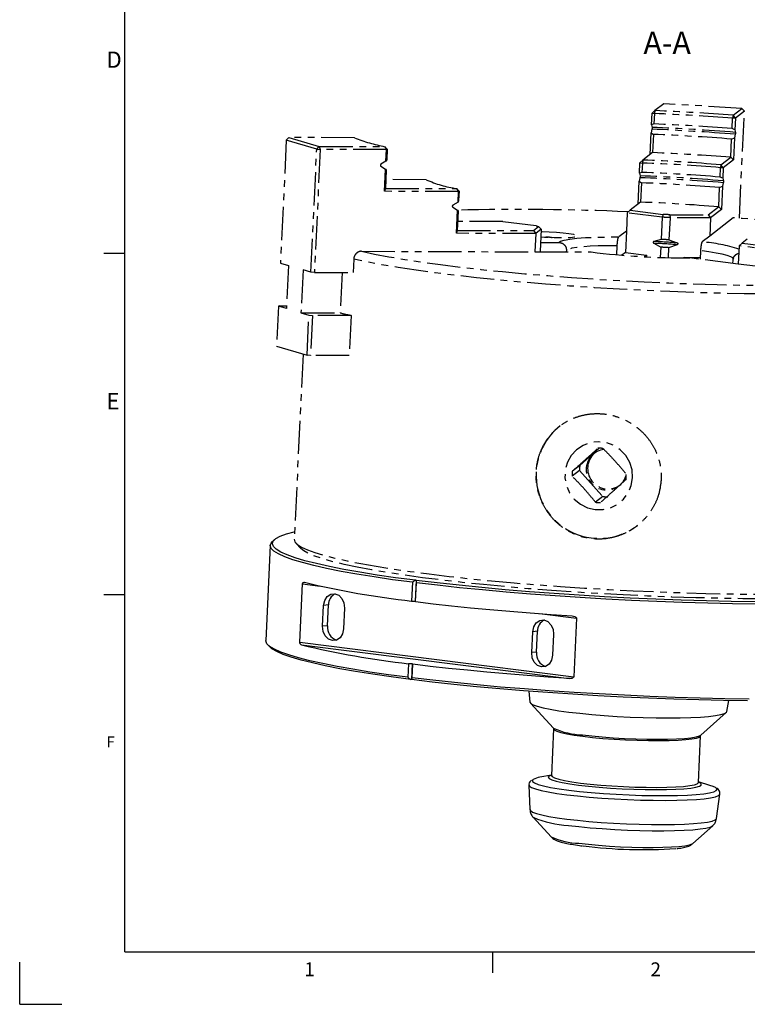
# Model space of a CAD drawing. Extents: x 2 to 594, y 2 to 418.
# Drawn here: x 2 to 140, y 2 to 189 of the extents above; entities that cross this region are included whole.
import ezdxf

# ---------------------------------------------------------------- set-up
doc = ezdxf.new("R2010")
doc.units = 0
doc.linetypes.add('PHANTOM', pattern=[12.7, 6.35, -1.27, 1.27, -1.27, 1.27, -1.27])
doc.layers.get('0').update_dxf_attribs({"linetype": 'CONTINUOUS'})
doc.layers.add('ﾚｲﾔｰ1', color=7, linetype='CONTINUOUS')
doc.styles.add('SLDTEXTSTYLE0', font='TXT', dxfattribs={"width": 0.7, "bigfont": 'bigfont'})

msp = doc.modelspace()

# ---------------------------------------------------------------- linework, layer by layer
at = {"color": 7, "linetype": 'PHANTOM'}
for p, q in [((124.5417129, 173.4458995), (122.8408797, 172.1282895)), ((139.4063498, 172.5543658), (124.5417129, 173.4458995)), ((137.7055166, 171.2367557), (139.4063498, 172.5543658)), ((139.8783388, 172.027906), (139.4063498, 172.5543658)), ((122.1979314, 169.4126417), (122.3036359, 171.6471219)), ((122.8408797, 172.1282895), (122.3036359, 171.6471219)), ((122.3036359, 171.6471219), (122.7505427, 171.5825455)), ((122.7505427, 171.5825455), (122.6565471, 169.5955777)), ((122.8408797, 172.1282895), (122.7505427, 171.5825455)), ((137.5278369, 168.7036449), (137.6218326, 170.6906128)), ((137.7055166, 171.2367557), (137.6218326, 170.6906128)), ((138.1592485, 170.6961526), (137.6218326, 170.6906128)), ((138.1592485, 170.6961526), (137.7055166, 171.2367557)), ((138.1592485, 170.6961526), (138.053544, 168.4616724)), ((139.8783388, 172.027906), (138.1592485, 170.6961526)), ((138.9141039, 151.6450106), (139.8783388, 172.027906)), ((122.6565471, 169.5955777), (122.1979314, 169.4126417)), ((122.1979314, 169.4126417), (122.2978989, 168.9372216)), ((138.053544, 168.4616724), (137.5278369, 168.7036449)), ((52.7174339, 166.5154506), (53.2014208, 167.0107681)), ((53.2014208, 167.0107681), (59.0030357, 165.3017197)), ((65.6797646, 166.9721669), (53.2014208, 167.0107681)), ((121.9308438, 163.7666949), (122.1273534, 167.9206984)), ((122.2816184, 168.5930687), (122.1273534, 167.9206984)), ((122.1273534, 167.9206984), (122.5625514, 167.6086098)), ((122.5625514, 167.6086098), (122.3979226, 164.1285339)), ((137.4338412, 166.716677), (137.9829661, 166.9697291)), ((137.9829661, 166.9697291), (137.7832659, 162.748281)), ((138.1372311, 167.6420994), (137.9829661, 166.9697291)), ((138.053544, 168.4616724), (138.1535116, 167.9862523)), ((52.7174339, 166.5154506), (51.608285, 143.0692296)), ((58.5190488, 164.8064022), (52.7174339, 166.5154506)), ((58.5190488, 164.8064022), (59.0030357, 165.3017197)), ((59.0030357, 165.3017197), (71.4813796, 165.2631185)), ((59.0030357, 165.3017197), (59.172924, 164.7480094)), ((71.4813796, 165.2631185), (71.7852121, 164.7089939)), ((71.4813796, 165.2631185), (71.9251383, 164.7645527)), ((137.269191, 163.2361483), (137.4338412, 166.716677)), ((57.4099, 141.3601812), (58.5190488, 164.8064022)), ((59.172924, 164.7480094), (58.0637752, 141.3017884)), ((58.5190488, 164.8064022), (59.172924, 164.7480094)), ((71.7852121, 164.7089939), (59.172924, 164.7480094)), ((71.6795076, 162.4745137), (71.7852121, 164.7089939)), ((71.7852121, 164.7089939), (71.9251383, 164.7645527)), ((71.9251383, 164.7645527), (71.8311427, 162.7775848)), ((122.4014481, 164.131265), (120.5530738, 162.6993572)), ((135.4177107, 161.8078234), (137.266085, 163.2397313)), ((137.269191, 163.2361483), (137.266085, 163.2397313)), ((137.7832659, 162.748281), (137.269191, 163.2361483)), ((70.7034763, 161.5593506), (71.6089296, 160.9825705)), ((71.6795076, 162.4745137), (70.7197568, 161.9035035)), ((71.8311427, 162.7775848), (71.6795076, 162.4745137)), ((119.9128744, 160.1906289), (120.0085225, 162.2125285)), ((120.5530738, 162.6993572), (120.0085225, 162.2125285)), ((120.0085225, 162.2125285), (120.456988, 162.1532368)), ((120.456988, 162.1532368), (120.3723919, 160.3649657)), ((120.5530738, 162.6993572), (120.456988, 162.1532368)), ((135.2534512, 159.472447), (135.3380473, 161.2607181)), ((135.4177107, 161.8078234), (135.3380473, 161.2607181)), ((135.8641352, 161.2615592), (135.3380473, 161.2607181)), ((135.8641352, 161.2615592), (135.4177107, 161.8078234)), ((135.8641352, 161.2615592), (135.768487, 159.2396596)), ((137.7832659, 162.748281), (135.8641352, 161.2615592)), ((71.4092295, 156.7611224), (71.6089296, 160.9825705)), ((71.737147, 160.7906169), (71.5724968, 157.3100882)), ((71.6089296, 160.9825705), (71.737147, 160.7906169)), ((120.0005569, 159.3607762), (119.8409828, 158.6709181)), ((120.3723919, 160.3649657), (119.9128744, 160.1906289)), ((119.9128744, 160.1906289), (120.0168375, 159.7049291)), ((135.768487, 159.2396596), (135.2534512, 159.472447)), ((79.3300759, 158.9809058), (71.6526602, 159.0046555)), ((119.6357304, 154.3321015), (119.8409828, 158.6709181)), ((119.8409828, 158.6709181), (120.2783963, 158.3779978)), ((120.2783963, 158.3779978), (120.1041677, 154.6949929)), ((134.9851742, 153.8013565), (135.1594556, 157.4854791)), ((135.1594556, 157.4854791), (135.6965955, 157.7199488)), ((135.6965955, 157.7199488), (135.4881525, 153.3136877)), ((135.8561696, 158.4098069), (135.6965955, 157.7199488)), ((135.768487, 159.2396596), (135.8724501, 158.7539598)), ((71.5724968, 157.3100882), (71.4092295, 156.7611224)), ((85.4891358, 156.7175669), (71.4092295, 156.7611224)), ((71.5726725, 157.3138015), (85.1316909, 157.2718574)), ((85.1316909, 157.2718574), (85.4891358, 156.7175669)), ((85.1316909, 157.2718574), (85.5836958, 156.7727103)), ((85.3934876, 154.6956673), (85.4891358, 156.7175669)), ((85.4891358, 156.7175669), (85.5836958, 156.7727103)), ((85.5836958, 156.7727103), (85.4990997, 154.9844392)), ((84.3826673, 153.7667259), (85.3215961, 153.1759565)), ((85.3934876, 154.6956673), (84.3989478, 154.1108789)), ((85.4990997, 154.9844392), (85.3934876, 154.6956673)), ((120.1129372, 154.7017865), (118.1352643, 153.169713)), ((132.9999012, 152.2781792), (134.9775741, 153.8102528)), ((134.9851742, 153.8013565), (135.4881525, 153.3136877)), ((85.1131531, 148.7696954), (85.3215961, 153.1759565)), ((85.405104, 152.9974713), (85.2308226, 149.3133487)), ((85.3215961, 153.1759565), (85.405104, 152.9974713)), ((117.5800397, 152.6746159), (117.4155473, 149.1974221)), ((118.1352643, 153.169713), (117.5800397, 152.6746159)), ((124.2391653, 151.8366505), (117.5800397, 152.6746159)), ((118.1352643, 153.169713), (124.4485038, 152.3752729)), ((124.2391653, 151.8366505), (124.0394245, 147.6143438)), ((124.4485038, 152.3752729), (124.2391653, 151.8366505)), ((125.6903494, 152.300791), (132.9999012, 152.2781792)), ((125.6903494, 152.300791), (125.7256289, 151.7474971)), ((132.9999012, 152.2781792), (133.4356523, 151.7236466)), ((135.4881525, 153.3136877), (133.4356523, 151.7236466)), ((93.9341728, 150.9866941), (85.3112439, 151.0133687)), ((100.2474122, 150.1922541), (93.9341728, 150.9866941)), ((99.7357878, 149.2776457), (100.7321002, 150.049474)), ((100.7321002, 150.049474), (101.2224367, 149.5372278)), ((125.7256289, 151.7474971), (125.5258882, 147.5251904)), ((133.4356523, 151.7236466), (125.7256289, 151.7474971)), ((137.7685835, 151.7305394), (133.2711599, 148.2464528)), ((133.4356523, 151.7236466), (133.2711599, 148.2464528)), ((85.2308226, 149.3133487), (85.1131531, 148.7696954)), ((100.1715389, 148.723113), (85.1131531, 148.7696954)), ((85.2312562, 149.3225147), (99.7357878, 149.2776457)), ((99.7357878, 149.2776457), (100.1715389, 148.723113)), ((100.1715389, 148.723113), (100.0070465, 145.2459192)), ((101.2224367, 149.5372278), (100.1715389, 148.723113)), ((101.2224367, 149.5372278), (101.0226959, 145.314921)), ((117.4155473, 149.1974221), (115.9590485, 148.0690943)), ((117.4155473, 149.1974221), (117.2228561, 145.1241379)), ((133.2711599, 148.2464528), (131.8146611, 147.118125)), ((101.1046037, 147.0463655), (104.5044152, 147.0358483)), ((115.5922502, 144.6815671), (115.6741468, 146.4127721)), ((122.6275187, 146.8693646), (123.9689277, 146.1241178)), ((124.0394245, 147.6143438), (122.6437993, 147.2135176)), ((127.0669867, 146.6030994), (125.4553914, 146.0349645)), ((125.5258882, 147.5251904), (127.0832672, 146.9472524)), ((138.8737736, 146.4018758), (138.7092812, 142.9246821)), ((139.4289983, 146.896973), (138.8737736, 146.4018758)), ((151.8796592, 144.7652523), (138.8737736, 146.4018758)), ((140.4253107, 147.6688012), (139.4289983, 146.896973)), ((139.4289983, 146.896973), (151.9062273, 145.3268741)), ((67.0112207, 145.3479902), (100.0070465, 145.2459192)), ((100.0070465, 145.2459192), (110.6928045, 145.2128633)), ((101.0226959, 145.314921), (100.9990329, 145.2428505)), ((106.0069234, 145.5407564), (105.9920999, 145.2274047)), ((117.2228561, 145.1241379), (116.548095, 144.6014105)), ((117.2228561, 145.1241379), (121.2642565, 144.6155796)), ((121.2642565, 144.6155796), (120.874733, 144.3138216)), ((121.2642565, 144.6155796), (121.2490609, 144.2943612)), ((123.9689277, 146.1241178), (123.8770195, 144.1812763)), ((125.4553914, 146.0349645), (125.3655471, 144.1357512)), ((131.5297594, 145.4618028), (131.4529342, 143.8378)), ((51.608285, 143.0692296), (53.1167049, 142.624877)), ((53.1167049, 142.624877), (52.7313227, 134.4783087)), ((65.5484234, 143.8620713), (65.426229, 141.279013)), ((128.3992822, 144.1876434), (128.2708546, 144.0881525)), ((128.3992822, 144.1876434), (131.4690347, 144.1781473)), ((138.7092812, 142.9246821), (129.480022, 144.0860657)), ((137.6904308, 143.0528913), (137.7181487, 143.6388178)), ((167.2076835, 139.3385245), (138.7092812, 142.9246821)), ((55.9014801, 141.8045338), (55.5160979, 133.6579654)), ((57.4099, 141.3601812), (55.9014801, 141.8045338)), ((58.0637752, 141.3017884), (57.4099, 141.3601812)), ((58.0637752, 141.3017884), (65.426229, 141.279013)), ((63.3377099, 141.2854737), (62.9757907, 133.6348892)), ((51.4900037, 134.978205), (51.2229028, 134.9226613)), ((51.4900037, 134.978205), (52.7547858, 134.9742925)), ((51.2229028, 134.9226613), (50.8610195, 127.2728349)), ((52.7313227, 134.4783087), (51.2229028, 134.9226613)), ((55.5160979, 133.6579654), (57.0245178, 133.2136128)), ((55.5160979, 133.6579654), (62.9757907, 133.6348892)), ((56.6626344, 125.5637865), (57.0245178, 133.2136128)), ((57.0245178, 133.2136128), (57.6783929, 133.1552201)), ((57.6783929, 133.1552201), (57.3165096, 125.5053937)), ((65.0408468, 133.1324447), (57.6783929, 133.1552201)), ((65.0408468, 133.1324447), (64.6789635, 125.4826183)), ((50.8610195, 127.2728349), (56.6626344, 125.5637865)), ((55.9004223, 125.7883201), (54.2327694, 90.5359209)), ((57.3165096, 125.5053937), (56.6626344, 125.5637865)), ((64.6789635, 125.4826183), (57.3165096, 125.5053937)), ((112.2202481, 107.8653038), (108.5556519, 104.5676187)), ((108.5106318, 103.6159424), (107.0984709, 102.5219625)), ((108.5556519, 104.5676187), (107.1434909, 103.4736388)), ((108.5106318, 103.6159424), (112.9463238, 98.6683409)), ((112.9463238, 98.6683409), (111.5341629, 97.574361)), ((54.5542466, 89.815361), (55.5011859, 88.7857094))]:
    msp.add_line(p, q, dxfattribs=at)
at = {"color": 7, "linetype": 'CONTINUOUS'}
for p, q in [((18, 145), (22, 145)), ((50.5028924, 90.466503), (50.0869282, 90.0922384)), ((49.6719992, 89.3576829), (48.8166387, 71.2762752)), ((77.4243487, 82.7105069), (77.2363574, 78.7365711)), ((77.4243487, 82.7105069), (77.2819716, 82.715145)), ((77.4438027, 82.6947807), (77.4243487, 82.7105069)), ((55.2916732, 70.9098719), (55.818049, 82.0368921)), ((55.818049, 82.0368921), (59.1772635, 81.6141781)), ((76.7057267, 82.3359111), (76.5365345, 78.7593689)), ((77.3319789, 78.6592724), (77.5011711, 82.2358146)), ((18, 80), (22, 80)), ((76.5365345, 78.7593689), (77.2363574, 78.7365711)), ((77.2363574, 78.7365711), (77.3319789, 78.6592724)), ((59.6369182, 73.9609116), (59.8249095, 77.9348473)), ((60.7312117, 78.0165988), (59.8249095, 77.9348473)), ((60.5432204, 74.042663), (60.7312117, 78.0165988)), ((63.8021315, 77.4343651), (63.6141402, 73.4604293)), ((100.8971996, 76.3642605), (107.9195966, 75.4805821)), ((107.9195966, 75.4805821), (107.3932209, 64.3535619)), ((60.5432204, 74.042663), (59.6369182, 73.9609116)), ((99.4091383, 68.9560889), (99.5971297, 72.9300247)), ((100.5034319, 73.0117762), (99.5971297, 72.9300247)), ((100.3154405, 69.0378404), (100.5034319, 73.0117762)), ((103.5743517, 72.4295424), (103.3863604, 68.4556067)), ((49.160372, 70.5058304), (49.5391477, 70.0939697)), ((55.2916732, 70.9098719), (107.3932209, 64.3535619)), ((55.6357022, 70.4146083), (106.5282326, 64.0104376)), ((100.3154405, 69.0378404), (99.4091383, 68.9560889)), ((75.9725605, 66.8375616), (75.8503661, 64.2545033)), ((76.6723834, 66.8147638), (75.9725605, 66.8375616)), ((76.6723834, 66.8147638), (76.5313899, 63.834312)), ((76.6458105, 64.1544069), (76.7680049, 66.7374651)), ((76.7680049, 66.7374651), (76.6723834, 66.8147638)), ((76.5313899, 63.834312), (76.3890127, 63.8389501)), ((76.5508438, 63.8185858), (76.5313899, 63.834312)), ((98.8881158, 61.6042442), (99.083685, 59.5101175)), ((99.1756795, 59.3310328), (103.5486218, 54.576127)), ((136.5080648, 57.7397168), (136.9004481, 59.8060297)), ((131.597294, 53.2492542), (136.3995753, 57.5701161)), ((103.5825345, 54.4460875), (103.1617544, 45.5512449)), ((103.5561174, 54.5648796), (103.5634412, 54.4255665)), ((103.5825573, 54.5472251), (103.5681849, 54.5568219)), ((131.1304767, 44.2281542), (131.5512569, 53.1229969)), ((103.166276, 45.6468261), (100.932377, 45.2092902)), ((98.8805264, 43.7373956), (99.0702093, 39.0530793)), ((133.3176175, 43.6772714), (131.1349983, 44.3237355)), ((134.5903173, 37.3727621), (135.2213569, 42.0182533)), ((99.6746026, 37.6201152), (103.0993929, 33.8961797)), ((99.6746026, 37.6201152), (99.6985999, 37.5955796)), ((130.092311, 32.6192505), (133.85335, 36.0032526)), ((133.8272648, 35.9811886), (133.85335, 36.0032526)), ((103.0993929, 33.8961797), (103.119184, 33.8759946)), ((130.0722688, 32.6022716), (130.092311, 32.6192505)), ((92, 8), (92, 12)), ((2, 2), (2, 10)), ((2, 2), (10, 2))]:
    msp.add_line(p, q, dxfattribs=at)
at = {"color": 9, "linetype": 'CONTINUOUS'}
for p, q in [((22, 12), (73, 12)), ((73, 12), (92, 12)), ((92, 12), (131, 12)), ((92, 12), (131, 12))]:
    msp.add_line(p, q, dxfattribs=at)
at = {"color": 7, "linetype": 'PHANTOM', "flags": 128}
for points in [[(150.6541705, 150.6211397), (149.1055789, 150.7727064), (147.5368887, 150.920802), (145.94926, 151.0653171), (144.3438673, 151.2061446), (142.7218979, 151.3431806), (141.0845517, 151.4763235), (139.4330397, 151.605475), (137.7685835, 151.7305394)], [(101.2030049, 149.1264603), (101.3907823, 149.1226143), (102.7604292, 149.0734529), (104.1227293, 148.9887213), (105.3920844, 148.8737435), (106.4887363, 148.7357439), (107.3437781, 148.5833937), (107.9034846, 148.4262655), (108.1326872, 148.2742322), (108.0169845, 148.1368467), (107.5636463, 148.0227415), (106.8011576, 147.939086), (105.7774284, 147.8911369), (104.5567833, 147.8819067), (103.2159199, 147.9119757), (101.8390897, 147.9794542), (101.1913514, 148.0239363)], [(102.0752349, 148.0028611), (101.2401045, 148.0232925), (101.1913514, 148.0239363)], [(104.0435408, 147.8890104), (103.6642434, 147.9182716), (103.161615, 147.9514687)], [(104.5044152, 147.0358483), (104.8748033, 147.2757365), (105.5939288, 147.4911793), (106.6470898, 147.6777724), (108.0127557, 147.8317009), (109.6630069, 147.9498181), (111.5641056, 148.0297091), (113.677186, 148.0697406), (115.9590485, 148.0690943)], [(115.6741468, 146.4127721), (113.8037054, 146.4031261), (112.0711529, 146.3624533), (110.5061336, 146.2914498), (109.1354256, 146.1913303), (107.9824819, 146.063808), (107.0670298, 145.9110648), (106.404733, 145.7357142), (106.0069234, 145.5407564)], [(67.0112207, 145.3479902), (69.490632, 144.8210538), (72.2534179, 144.3009203), (75.2846494, 143.7904002), (78.5679474, 143.2922521), (82.0855702, 142.8091678), (85.8185103, 142.3437576), (89.7465966, 141.8985364), (93.8486036, 141.47591), (98.1023659, 141.078162), (102.4848981, 140.7074417), (106.972519, 140.3657523), (111.5409797, 140.0549402), (116.1655942, 139.7766848), (120.8213733, 139.5324896), (125.4831593, 139.3236742), (130.125762, 139.151367), (134.7240951, 139.016499), (139.2533111, 138.9197989), (143.6889363, 138.8617893), (148.0070027, 138.8427837), (152.1841773, 138.8628848)], [(137.8446631, 143.8337353), (137.8446643, 143.8500469), (137.6977213, 144.0739332), (137.2798339, 144.3066459), (136.5981523, 144.5442032), (135.6643402, 144.7825404), (134.4943753, 145.0175796), (133.1082762, 145.2452992), (131.5297594, 145.4618028)], [(168.3397128, 137.6969761), (164.8652009, 137.5153335), (161.15592, 137.3723131), (157.2321204, 137.2686959), (153.1152239, 137.2050475), (148.8277063, 137.1817155), (144.3929748, 137.1988271), (139.8352404, 137.2562889), (135.1793857, 137.3537874), (130.4508289, 137.4907901), (125.6753852, 137.6665491), (120.8791255, 137.8801049), (116.0882347, 138.1302915), (111.3288681, 138.4157432), (106.6270091, 138.7349015), (102.0083271, 139.0860241), (97.4980373, 139.4671939), (93.1207632, 139.87633), (88.9004021, 140.3111988), (84.8599948, 140.7694262), (81.0215994, 141.2485105), (77.4061714, 141.7458361), (74.0334487, 142.2586881), (70.9218445, 142.7842664), (68.0883463, 143.3197019), (65.5484234, 143.8620713)], [(118.5992738, 102.2307286), (118.4960965, 103.7303777), (118.0512271, 105.1700077), (117.2886485, 106.4720075), (116.2494716, 107.5661861), (114.9897188, 108.3935561), (113.5773035, 108.9095136), (112.0883695, 109.0862433), (110.6031856, 108.9142177), (109.2018184, 108.4027106), (107.9598161, 107.5792977), (106.9441352, 106.4883692), (106.2095314, 105.1887374), (105.7956074, 103.7504658), (105.7246779, 102.251092), (106.0005667, 100.7714476), (106.6084007, 99.3913007), (107.5154113, 98.1850552), (108.6727013, 97.2177403), (110.017881, 96.5415041), (111.4784314, 96.1928027), (112.9756137, 96.1904346), (114.4287146, 96.5345276), (115.759397, 97.2065315), (116.8959234, 98.1702183), (117.7770234, 99.3736355), (118.3551967, 100.7519066), (118.5992738, 102.2307286)], [(54.2327694, 90.5359209), (54.3665629, 90.0616849), (54.8297204, 89.5601169), (55.620691, 89.0478698), (56.7354442, 88.5275541), (58.1682995, 88.001821), (59.9119553, 87.4733497), (61.9575264, 86.9448332), (64.294589, 86.4189645), (66.9112339, 85.8984234), (69.7941275, 85.3858625), (72.928579, 84.8838936), (76.298616, 84.3950747), (79.8870657, 83.9218967), (83.675642, 83.4667708), (87.6450394, 83.0320162), (91.7750305, 82.6198484), (96.04457, 82.2323675), (100.4319013, 81.8715482), (104.9146675, 81.5392291), (109.4700254, 81.2371037), (114.0747621, 80.9667114), (118.7054127, 80.7294301), (123.3383807, 80.526469), (127.9500574, 80.3588624), (132.5169428, 80.2274642), (137.0157652, 80.1329441), (141.4235994, 80.0757837), (145.7179843, 80.0562744), (149.8770366, 80.0745154), (153.8795627, 80.1304139), (157.7051667, 80.2236851), (161.3343542, 80.3538535), (164.7486317, 80.520256), (167.9306008, 80.7220446), (170.8640469, 80.958191), (173.5340218, 81.2274918), (175.92692, 81.5285748), (178.0305478, 81.8599057), (179.8341856, 82.2197961), (181.3286425, 82.6064122), (182.5063031, 83.0177837), (183.3611662, 83.4518145), (183.8888758, 83.9062928), (184.0867426, 84.3789027), (184.0875519, 84.3929999)], [(182.6595783, 82.7703441), (182.2042204, 82.4448835), (181.2951976, 82.0164826), (180.0619865, 81.6113053), (178.5110164, 81.2314641), (176.6503734, 80.8789394), (174.489758, 80.5555689), (172.0404347, 80.2630386), (169.3151731, 80.0028736), (166.3281815, 79.7764303), (163.0950326, 79.5848893), (159.6325826, 79.4292492), (155.9588832, 79.3103213), (152.0930872, 79.2287258), (148.0553491, 79.184888), (143.8667199, 79.1790366), (139.5490371, 79.2112019), (135.1248112, 79.2812163), (130.6171079, 79.3887148), (126.0494283, 79.533137), (121.4455863, 79.7137298), (116.8295841, 79.9295518), (112.2254875, 80.1794777), (107.6572999, 80.4622046), (103.148838, 80.7762585), (98.7236066, 81.120002), (94.404677, 81.4916429), (90.2145659, 81.8892439), (86.1751188, 82.3107318), (82.3073954, 82.7539094), (78.6315601, 83.216466), (75.1667773, 83.6959901), (71.9311105, 84.1899817), (68.9414291, 84.6958654), (66.2133199, 85.2110036), (63.761006, 85.7327108), (61.5972726, 86.258267), (59.7334004, 86.7849321), (58.1791068, 87.3099604), (56.9424952, 87.8306147), (56.0300126, 88.3441804), (55.5011859, 88.7857094)]]:
    msp.add_lwpolyline(points, dxfattribs=at)
at = {"color": 7, "linetype": 'CONTINUOUS', "flags": 128}
for points in [[(77.2819716, 82.715145), (73.5209011, 83.2117371), (69.9860293, 83.7244994), (66.6948939, 84.2508879), (63.6638234, 84.788291), (60.9078559, 85.3340425), (58.4406648, 85.8854347), (56.2744905, 86.439732), (54.4200803, 86.9941842), (52.8866344, 87.5460407), (51.6817609, 88.0925634), (50.8114375, 88.6310409), (50.2799821, 89.1588015), (50.0900316, 89.673227), (50.2425283, 90.1717649), (50.7367157, 90.6519421), (51.5701418, 91.111376), (52.7386719, 91.5477873), (54.2365083, 91.9590108), (54.3008158, 91.9743476)], [(76.7057267, 82.3359111), (72.9531286, 82.8350569), (69.4278961, 83.3501608), (66.1474, 83.8786847), (63.1278054, 84.4180242), (60.3839914, 84.9655216), (57.9294787, 85.5184791), (55.7763619, 86.0741719), (53.9352509, 86.6298618), (52.4152178, 87.1828106), (51.2237528, 87.7302936), (50.366727, 88.2696129), (49.8483634, 88.7981111), (49.6712163, 89.3131839), (49.8361586, 89.8122933), (50.0869282, 90.0922384)], [(170.110624, 79.2443033), (166.7098747, 79.0418838), (163.072982, 78.8763225), (159.2179897, 78.7484409), (155.1640237, 78.6588734), (150.9311971, 78.6080644), (146.5405104, 78.596266), (142.0137474, 78.6235367), (137.3733667, 78.6897412), (132.642391, 78.7945511), (127.8442922, 78.9374463), (123.0028752, 79.117718), (118.1421601, 79.3344716), (113.2862625, 79.5866319), (108.459274, 79.8729478), (103.6851432, 80.1919987), (98.987556, 80.5422017), (94.3898188, 80.9218195), (89.9147425, 81.3289685), (85.5845295, 81.7616287), (81.4206634, 82.2176536), (77.4438027, 82.6947807)], [(170.4188675, 78.8072214), (167.0128728, 78.6039091), (163.370755, 78.4374044), (159.5104608, 78.3085277), (155.4510123, 78.2179141), (151.2124128, 78.1660101), (146.8155485, 78.1530714), (142.2820853, 78.1791618), (137.6343623, 78.2441527), (132.8952816, 78.347724), (128.0881956, 78.4893652), (123.2367915, 78.6683783), (118.3649752, 78.8838814), (113.4967531, 79.1348124), (108.6561137, 79.4199349), (103.8669099, 79.7378439), (99.1527408, 80.0869729), (94.536836, 80.4656014), (90.0419409, 80.8718639), (85.6902045, 81.3037584), (81.5030704, 81.7591566), (77.5011711, 82.2358146)], [(59.8249095, 77.9348473), (60.0212468, 78.8662735), (60.4904414, 79.6178015), (61.1610629, 80.075018), (61.9310151, 80.1683161), (62.6830799, 79.8834918), (63.3027621, 79.2639071), (63.6957208, 78.4038882), (63.8021315, 77.4343651)], [(77.3319789, 78.6592724), (80.6755708, 78.258092), (84.151778, 77.8716085), (87.7485482, 77.5011618), (91.453411, 77.1480364), (95.2535212, 76.8134565), (99.1357035, 76.4985821), (103.0864978, 76.2045051), (107.0922066, 75.9322449)], [(99.5971297, 72.9300247), (99.7934669, 73.8614508), (100.2626616, 74.6129788), (100.933283, 75.0701954), (101.7032353, 75.1634934), (102.4553, 74.8786691), (103.0749822, 74.2590844), (103.4679409, 73.3990655), (103.5743517, 72.4295424)], [(63.6141402, 73.4604293), (63.417803, 72.5290032), (62.9486083, 71.7774752), (62.2779869, 71.3202586), (61.5080346, 71.2269606), (60.7559699, 71.5117849), (60.1362877, 72.1313696), (59.743329, 72.9913885), (59.6369182, 73.9609116)], [(75.8503661, 64.2545033), (72.1350156, 64.7484607), (68.6422272, 65.2580768), (65.3888619, 65.7808915), (62.390625, 66.3143809), (59.6619901, 66.8559697), (57.2161295, 67.4030434), (55.0648502, 67.952961), (53.2185374, 68.503068), (51.6861038, 69.0507087), (50.4749473, 69.5932394), (49.5909145, 70.1280412), (49.0382729, 70.6525322), (48.8196905, 71.1641807), (48.8166387, 71.2762752)], [(76.3890127, 63.8389501), (72.6644165, 64.3304986), (69.1613478, 64.8379205), (65.8968413, 65.3587484), (62.8867716, 65.8904497), (60.145776, 66.4304387), (57.6871833, 66.9760897), (55.5229491, 67.5247492), (53.6635975, 68.0737493), (52.1181703, 68.6204202), (50.8941825, 69.1621038), (49.997586, 69.6961657), (49.5391477, 70.0939697)], [(103.3863604, 68.4556067), (103.1900231, 67.5241805), (102.7208285, 66.7726525), (102.050207, 66.315436), (101.2802548, 66.2221379), (100.52819, 66.5069622), (99.9085078, 67.1265469), (99.5155491, 67.9865658), (99.4091383, 68.9560889)], [(106.5282326, 64.0104376), (102.5225239, 64.2826978), (98.5717295, 64.5767748), (94.6895472, 64.8916491), (90.889437, 65.226229), (87.1845742, 65.5793545), (83.587804, 65.9498012), (80.1115968, 66.3362847), (76.7680049, 66.7374651)], [(140.478283, 59.7542627), (135.8707945, 59.8249825), (131.1774752, 59.9334851), (126.4211476, 60.0792429), (121.6249406, 60.2615471), (116.8121772, 60.4795111), (112.0062607, 60.7320751), (107.2305612, 61.0180109), (102.5083018, 61.3359281), (97.862446, 61.6842806), (93.3155853, 62.0613746), (88.8898302, 62.4653763), (84.6067022, 62.8943212), (80.487029, 63.3461234), (76.5508438, 63.8185858)], [(140.7679314, 60.1046766), (136.1538678, 60.1742972), (131.4533222, 60.2816577), (126.6889859, 60.4262399), (121.8838582, 60.6073459), (117.0611353, 60.8241013), (112.2440985, 61.0754599), (107.4560014, 61.3602081), (102.7199581, 61.6769715), (98.0588313, 62.0242208), (93.4951222, 62.4002798), (89.0508615, 62.803333), (84.7475033, 63.2314349), (80.6058219, 63.6825187), (76.6458105, 64.1544069)], [(99.083685, 59.5101175), (99.215334, 59.2916015), (99.6774743, 59.0143103), (100.4629619, 58.730579), (101.5577799, 58.445471), (102.9423911, 58.1640739), (104.5920871, 57.8914094), (106.4774291, 57.632343)], [(106.4774291, 57.632343), (108.5647731, 57.3914979), (110.8168704, 57.1731719), (113.1935323, 56.9812611), (115.6523471, 56.8191902), (118.1494374, 56.6898512), (120.6402423, 56.5955522), (123.0803135, 56.5379761), (125.4261079, 56.5181502), (127.6357646, 56.5364283), (129.6698524, 56.5924844), (131.4920728, 56.685318), (133.0699082, 56.8132725), (134.3752023, 56.9740646), (135.3846619, 57.164825), (136.0802733, 57.3821494), (136.4496232, 57.6221599), (136.5080648, 57.7397168)], [(103.5832618, 54.4553786), (103.7111086, 54.2359143), (104.1778594, 53.9909442), (104.9742927, 53.7408917), (106.0807977, 53.4919141), (107.4701285, 53.2501419), (109.1080753, 53.0215285)], [(109.0505816, 53.296143), (110.864707, 53.0894548), (112.8362375, 52.9056452), (114.9189623, 52.7490226), (117.0640639, 52.6232581), (119.2212631, 52.5312996), (121.3399969, 52.4753024), (123.3706039, 52.456579), (125.2654885, 52.4755684), (126.9802363, 52.5318254), (128.4746548, 52.6240314), (129.7137163, 52.7500252), (130.6683783, 52.9068536), (131.3162641, 53.0908406), (131.597294, 53.2492542)], [(109.1080753, 53.0215285), (110.9543062, 52.8117029), (112.9633611, 52.625832), (115.0857703, 52.4684922), (117.2692731, 52.3435581), (119.4601042, 52.2541057), (121.6043184, 52.2023377), (123.6491177, 52.1895289), (125.5441526, 52.2159946), (127.2427609, 52.2810832), (128.7031174, 52.3831918), (129.889263, 52.5198064), (130.7719911, 52.687563), (131.329566, 52.8823309), (131.5482582, 53.0993142), (131.5512569, 53.1229969)], [(103.1650266, 45.6204164), (102.7303855, 45.4384713), (102.5634666, 45.2148754), (102.7379604, 44.9753637), (103.2497767, 44.72555), (104.086919, 44.4712898), (105.2297655, 44.2185428), (106.6515288, 43.9732331), (108.3188839, 43.7411106)], [(103.1617544, 45.5512449), (103.2903284, 45.3410717), (103.7570792, 45.0961016), (104.5535125, 44.8460491), (105.6600175, 44.5970715), (107.0493483, 44.3552993), (108.6872951, 44.1266858)], [(98.8809061, 43.7307614), (98.9741599, 43.5491187), (99.3936142, 43.2751251), (100.1420063, 42.9940515), (101.2053951, 42.7111338), (102.5639715, 42.4316423), (104.192428, 42.1607833), (106.0604295, 41.9036025)], [(99.6868516, 44.8059014), (99.5369565, 44.6562421), (99.5703711, 44.3994477), (99.9448117, 44.1296628), (100.6529901, 43.8521384), (101.6811225, 43.5722764), (103.0091974, 43.2955238), (104.6113655, 43.0272673), (106.4564423, 42.7727283)], [(108.3188839, 43.7411106), (110.1927495, 43.527616), (112.2292038, 43.3377535), (114.3805139, 43.1759732), (116.5962551, 43.0460673), (118.8244921, 42.9510804), (121.0129971, 42.8932392), (123.1104733, 42.8738993), (125.0677576, 42.893514), (126.838973, 42.9516235), (128.3826037, 43.0468659), (129.6624683, 43.1770088), (130.6485678, 43.3390016), (131.3177889, 43.5290475), (131.6544457, 43.7426919), (131.6506471, 43.9749271), (131.3064822, 44.2203099), (131.133749, 44.2973257)], [(108.6872951, 44.1266858), (110.5335261, 43.9168603), (112.542581, 43.7309893), (114.6649902, 43.5736496), (116.8484929, 43.4487154), (119.0393241, 43.3592631), (121.1835382, 43.3074951), (123.2283376, 43.2946863), (125.1233724, 43.321152), (126.8219808, 43.3862405), (128.2823372, 43.4883492), (129.4684829, 43.6249638), (130.351211, 43.7927204), (130.9087858, 43.9874882), (131.127478, 44.2044715), (131.1304767, 44.2281542)], [(134.4008909, 43.2429659), (133.9248063, 43.4725321), (133.3176175, 43.6772714)], [(133.5027026, 42.307579), (134.0568415, 42.4578286), (134.534104, 42.6858715), (134.6718631, 42.9342767), (134.4674376, 43.1982093), (134.4008909, 43.2429659)], [(106.0604295, 41.9036025), (108.1331786, 41.6648905), (110.3720639, 41.4490943), (112.7353793, 41.2602335), (115.1791006, 41.1018265), (117.657706, 40.9768239), (120.1250237, 40.8875544), (122.5350922, 40.8356808), (124.8430166, 40.8221695), (127.0058045, 40.8472722), (128.9831674, 40.9105212), (130.7382706, 41.0107384), (132.23842, 41.1460569), (133.4556706, 41.3139559), (134.3673474, 41.5113078), (134.9564674, 41.7344364), (135.2120566, 41.9791851), (135.2208524, 42.014771)], [(106.4564423, 42.7727283), (108.5085155, 42.5368611), (110.7276438, 42.3242565), (113.0706344, 42.1390527), (115.4918837, 41.9848544), (117.9442649, 41.864663), (120.380045, 41.7808177), (122.7518144, 41.7349507), (125.0134093, 41.7279545), (127.1208104, 41.7599655), (129.0329995, 41.8303605), (130.7127579, 41.9377694), (132.1273912, 42.0801016), (133.249365, 42.2545867), (133.5027026, 42.307579)], [(99.0702093, 39.0530793), (99.1617282, 38.8690544), (99.5717096, 38.6012486), (100.3031999, 38.3265228), (101.3425731, 38.0499946), (102.6704674, 37.7768151), (104.2621468, 37.5120732), (106.0879613, 37.2607006)], [(106.0879613, 37.2607006), (108.1138993, 37.0273797), (110.3022216, 36.816457), (112.6121638, 36.6318615), (115.000696, 36.4770319), (117.4233245, 36.3548524), (119.8349202, 36.2675989), (122.1905597, 36.2168969), (124.4463618, 36.2036907), (126.5603053, 36.2282265), (128.4930113, 36.2900471), (130.2084772, 36.388001), (131.6747472, 36.5202634), (132.8645074, 36.6843706), (133.7555948, 36.8772655), (134.3314101, 37.0953549), (134.5812271, 37.3345762), (134.5903173, 37.3727621)], [(106.3790232, 36.0603889), (108.3845661, 35.8298699), (110.5533761, 35.6220861), (112.8432399, 35.4410817), (115.2095879, 35.2903799), (117.6063617, 35.1729137), (119.986911, 35.0909697), (122.304901, 35.0461426), (124.5152148, 35.0393052), (126.574831, 35.0705903), (128.4436615, 35.1393891), (130.0853318, 35.2443625), (131.4678885, 35.3834673), (132.5644218, 35.553996), (133.3535889, 35.7526295), (133.8200296, 35.9755015), (133.8272648, 35.9811886)], [(108.3942586, 32.6643743), (110.1858657, 32.4607569), (112.1354793, 32.2803852), (114.1950935, 32.1277006), (116.3139936, 32.0064628), (118.4400054, 31.919657), (120.5207793, 31.8694207), (122.5050798, 31.8569909), (124.3440469, 31.8826736), (125.992399, 31.9458363), (127.4095484, 32.044924), (128.5605999, 32.1774966), (129.417211, 32.3402898), (129.9582891, 32.5292951), (130.0722688, 32.6022716)]]:
    msp.add_lwpolyline(points, dxfattribs=at)
at = {"color": 7, "linetype": 'PHANTOM'}
for centre, radius, start, end in [((101.5998407, -305.4866348), 477.5378049, 85.673912266, 87.461473179), ((101.4027773, -309.6770856), 482.2820872, 85.683101171, 87.452284274), ((100.8511994, -321.3025353), 490.708651, 85.640327859, 87.495057586), ((101.505845, -307.4736027), 477.5378049, 85.673912266, 87.461473179), ((77.4981063, 196.3895175), 31.7025822, 248.112337514, 259.059666691), ((100.8349188, -321.6466883), 490.708651, 85.640327859, 87.495057586), ((101.4118493, -309.4605706), 477.5378049, 85.673912266, 87.461473179), ((101.2472523, -312.940506), 477.5405477, 85.67431728, 87.461068165), ((107.8530156, -172.4971446), 334.8876496, 85.29230291, 87.843082535), ((107.6545061, -176.725445), 339.6697946, 85.311649678, 87.823735767), ((107.1004919, -188.3800315), 347.9800009, 85.259900304, 87.875485142), ((107.1167724, -188.0358786), 347.9800009, 85.259900304, 87.875485142), ((107.7684195, -174.2854157), 334.8876496, 85.29230291, 87.843082535), ((88.3594745, 178.930781), 21.8981178, 245.648289775, 261.52371443), ((107.6744239, -176.2723835), 334.8876496, 85.29230291, 87.843082535), ((107.5001613, -179.957977), 334.8973566, 85.29374757, 87.841637875), ((96.623866, -343.2694164), 496.5810552, 87.557285147, 91.312626822), ((116.526225, 10.8014139), 141.2459819, 86.26566099, 86.869724456), ((116.3291309, 6.6101494), 145.99108, 86.323566197, 86.811819248), ((103.2487101, 159.4865368), 9.7668562, 252.103760596, 255.068243609), ((102.4790136, 145.0301582), 3, 73.603058238, 100.98010244), ((115.8739868, -2.875988), 149.8975678, 85.717681558, 87.417703887), ((115.8902673, -2.5318351), 149.8975678, 85.717681558, 87.417703887), ((116.3264842, 6.5791071), 141.2459819, 86.26566099, 86.869724456), ((129.6295892, 117.1615347), 30.0361755, 72.137045436, 85.828160934), ((129.0218053, 293.6302106), 149.5448469, 262.959826602, 270.175558843), ((116.2559875, 5.0888812), 141.2459819, 86.26566099, 86.869724456), ((80.4689219, 201.0370376), 69.6351868, 255.450810186, 257.199574651), ((112.0348515, 102.7992502), 11.7806047, 127.833846503, 177.416391597), ((113.6629381, 103.7867794), 3.8839316, 96.930314023, 344.701287024), ((113.9464668, 104.0026116), 3.9017158, 130.67507457, 304.853740107), ((112.1882946, 102.7121457), 5.1532473, 81.273484434, 91.861901011), ((112.2574789, 102.702954), 12.0076556, 177.005252493, 307.137888522), ((112.2751078, 102.7539791), 5.1818338, 172.016883958, 182.56627672), ((113.6872687, 103.847959), 5.1818338, 172.016883958, 182.56627672), ((112.2291915, 102.6261198), 5.1818338, 352.016883958, 2.56627672), ((112.3160046, 102.6679532), 5.1532473, 261.273484434, 271.861901011), ((113.7281656, 103.7619331), 5.1532473, 261.273484434, 271.861901011)]:
    msp.add_arc(centre, radius, start, end, dxfattribs=at)
at = {"color": 7, "linetype": 'CONTINUOUS'}
for centre, radius, start, end in [((95.2735714, 244.8863559), 167.180299, 256.483635024, 263.564950732), ((63.0696975, 78.0455411), 2.3386649, 115.903386568, 180.709084569), ((102.8419177, 73.0407184), 2.3386649, 115.903386568, 180.709084569), ((63.0569606, 73.742696), 2.5315746, 173.195018465, 252.538211121), ((94.7095974, 232.9645486), 167.180299, 256.483635024, 263.564950732), ((102.8291807, 68.7378734), 2.5315746, 173.195018465, 252.538211121), ((109.3417997, 67.0129008), 13.7198489, 245.023408973, 268.783746073), ((101.4242575, 41.5659626), 3.6763817, 97.688930334, 118.202280015), ((107.1042377, 54.5187942), 18.4726463, 246.365702371, 267.750056689), ((108.6819847, 46.0060081), 13.3447359, 245.363901941, 268.764548934), ((120.5252407, 120.4723528), 89.0333911, 262.70580669, 274.048903881)]:
    msp.add_arc(centre, radius, start, end, dxfattribs=at)
at = {"color": 7, "linetype": 'PHANTOM'}
msp.add_ellipse((123.4777608, 158.283058), major_axis=(-34.0189333, 37.8752896), ratio=0.1119946169, start_param=4.4941271912, end_param=4.4943625275, dxfattribs=at)
for points, knots in [([(122.2978989, 168.9372216), (122.2989444, 168.9311835), (122.3018028, 168.9146748), (122.3043029, 168.8719753), (122.304223, 168.8103299), (122.3014663, 168.7512899), (122.2968857, 168.6937504), (122.2906619, 168.6400336), (122.2847775, 168.6069187), (122.2817176, 168.5935034), (122.2816184, 168.5930687)], [0, 0, 0, 0, 0.0938392823, 0.2565643007, 0.417428887, 0.5766887076, 0.6736348285, 0.834156332, 0.9946249755, 1, 1, 1, 1]), ([(138.1535116, 167.9862523), (138.154557, 167.9802142), (138.1574154, 167.9637055), (138.1599156, 167.921006), (138.1598357, 167.8593606), (138.157079, 167.8003206), (138.1524983, 167.7427811), (138.1462746, 167.6890643), (138.1403902, 167.6559494), (138.1373302, 167.6425341), (138.1372311, 167.6420994)], [0, 0, 0, 0, 0.0938392823, 0.2565643007, 0.417428887, 0.5766887076, 0.6736348285, 0.834156332, 0.9946249755, 1, 1, 1, 1]), ([(70.7197568, 161.9035035), (70.7092833, 161.8964264), (70.6806478, 161.8770768), (70.6440323, 161.830849), (70.6194076, 161.7669895), (70.6163371, 161.7079213), (70.627841, 161.6518327), (70.653486, 161.6009905), (70.6849672, 161.5712461), (70.7028952, 161.559724), (70.7034763, 161.5593506)], [0, 0, 0, 0, 0.0938392823, 0.2565643007, 0.417428887, 0.5766887076, 0.6736348285, 0.834156332, 0.9946249755, 1, 1, 1, 1]), ([(120.0168375, 159.7049291), (120.0175939, 159.7008656), (120.0202467, 159.6866145), (120.0230723, 159.6490584), (120.0235358, 159.5887907), (120.0212147, 159.5305541), (120.0170447, 159.4731513), (120.011171, 159.4186729), (120.004881, 159.3801894), (120.0012474, 159.363876), (120.0005569, 159.3607762)], [0, 0, 0, 0, 0.0658332163, 0.2308795158, 0.392261217, 0.5502458079, 0.6438137633, 0.8032653394, 0.9626178151, 1, 1, 1, 1]), ([(135.8724501, 158.7539598), (135.8732065, 158.7498963), (135.8758593, 158.7356452), (135.8786849, 158.6980891), (135.8791484, 158.6378214), (135.8768273, 158.5795848), (135.8726574, 158.522182), (135.8667836, 158.4677036), (135.8604937, 158.4292201), (135.85686, 158.4129067), (135.8561696, 158.4098069)], [0, 0, 0, 0, 0.0658332163, 0.2308795158, 0.392261217, 0.5502458079, 0.6438137633, 0.8032653394, 0.9626178151, 1, 1, 1, 1]), ([(84.3989478, 154.1108789), (84.3914948, 154.1060748), (84.3653569, 154.0892268), (84.3283561, 154.0480781), (84.3001363, 153.9852231), (84.2940611, 153.9266479), (84.3024775, 153.8703804), (84.3251316, 153.8184753), (84.3575189, 153.7834806), (84.3786517, 153.7694012), (84.3826673, 153.7667259)], [0, 0, 0, 0, 0.0658332163, 0.2308795158, 0.392261217, 0.5502458079, 0.6438137633, 0.8032653394, 0.9626178151, 1, 1, 1, 1]), ([(104.5044152, 147.0358483), (104.5186064, 147.0356829), (104.7243998, 147.033284), (105.1225635, 146.9485262), (105.6095754, 146.6320783), (105.9268979, 146.1678834), (106.0129317, 145.7739788), (106.007743, 145.5725711), (106.0069234, 145.5407564)], [0, 0, 0, 0, 0.0184544581, 0.2676166095, 0.5211854077, 0.7573053567, 0.961663506, 1, 1, 1, 1]), ([(115.6741468, 146.4127721), (115.6833043, 146.5658578), (115.7016034, 146.8717625), (115.7512511, 147.3033363), (115.81275, 147.6739752), (115.8854995, 147.9644189), (115.9340204, 148.0334741), (115.9590485, 148.0690943)], [0, 0, 0, 0, 0.181544124, 0.3627719017, 0.5541921831, 0.7700425853, 1, 1, 1, 1]), ([(122.6437993, 147.2135176), (122.6185015, 147.2032843), (122.5778807, 147.1868525), (122.5346941, 147.1421754), (122.5115562, 147.0970321), (122.5046622, 147.048961), (122.5128852, 146.9992772), (122.5379221, 146.946548), (122.5786233, 146.9011087), (122.6126811, 146.8789976), (122.6275187, 146.8693646)], [0, 0, 0, 0, 0.2000806095, 0.3212718303, 0.4213480199, 0.5221592722, 0.6073927901, 0.717392762, 0.876879355, 1, 1, 1, 1]), ([(127.0832672, 146.9472524), (127.1111958, 146.9338267), (127.156041, 146.912269), (127.200958, 146.8623078), (127.2228711, 146.8144623), (127.225887, 146.7657969), (127.2114297, 146.7174734), (127.1774109, 146.6682862), (127.1261952, 146.6283598), (127.0849539, 146.6107648), (127.0669867, 146.6030994)], [0, 0, 0, 0, 0.2000806095, 0.3212718303, 0.4213480199, 0.5221592722, 0.6073927901, 0.717392762, 0.876879355, 1, 1, 1, 1]), ([(131.8146611, 147.118125), (131.7881798, 147.0793916), (131.7341328, 147.0003385), (131.6502491, 146.6405606), (131.5802385, 146.1541015), (131.5436064, 145.7307384), (131.532233, 145.5098449), (131.5297594, 145.4618028)], [0, 0, 0, 0, 0.2430134781, 0.4959785907, 0.7347410861, 0.9423087728, 1, 1, 1, 1]), ([(67.0112207, 145.3479902), (66.9603286, 145.3463102), (66.7520943, 145.3394364), (66.388499, 145.2270354), (65.983572, 144.9311138), (65.6899403, 144.5122704), (65.5693551, 144.1324086), (65.5524323, 143.9138469), (65.5484234, 143.8620713)], [0, 0, 0, 0, 0.0702598939, 0.2874814381, 0.5042911857, 0.7197734722, 0.9336164433, 1, 1, 1, 1]), ([(137.7181487, 143.6388178), (137.721399, 143.683687), (137.7290457, 143.7892478), (137.779962, 144.0475526), (137.9255839, 144.3883583), (138.2211523, 144.7119448), (138.5262805, 144.905753), (138.7351472, 144.9233015), (138.8041021, 144.9290949)], [0, 0, 0, 0, 0.0654301835, 0.1539333387, 0.3877978183, 0.6208505104, 0.8748281793, 1, 1, 1, 1]), ([(124.0430246, 101.8987074), (124.0409217, 102.5638774), (124.036716, 103.8942505), (123.6066909, 105.8507035), (122.8713366, 107.7059533), (121.8315809, 109.4230577), (120.511372, 110.9487202), (118.9494871, 112.2522331), (117.1850014, 113.2809878), (115.2811403, 114.0124113), (113.295167, 114.4134937), (111.2962735, 114.4899796), (109.3352985, 114.2321925), (107.4599337, 113.6647046), (105.7174456, 112.7880618), (104.1398201, 111.6298052), (102.7816865, 110.2063476), (101.6725409, 108.5593183), (100.8608196, 106.7309837), (100.3602377, 104.787637), (100.1939684, 102.7836661), (100.3471796, 100.7848572), (100.8247154, 98.8394793), (101.6005604, 96.9917074), (102.670847, 95.2936466), (104.0064293, 93.7811019), (105.5828805, 92.5150205), (107.3504072, 91.5276875), (109.2601891, 90.8660211), (111.2427655, 90.5368344), (113.2454049, 90.5582577), (115.2090826, 90.9083207), (117.0858121, 91.588675), (118.8359586, 92.5693503), (120.4028182, 93.8385095), (121.7533807, 95.3580196), (122.8186583, 97.0913364), (123.7299469, 99.2648357), (123.926611, 100.919339), (124.0430246, 101.8987074)], [0, 0, 0, 0, 0.0265352871, 0.0530718923, 0.0795930636, 0.1061160715, 0.1329249413, 0.1597333711, 0.186740506, 0.213745505, 0.2404450979, 0.2671442007, 0.2935179833, 0.3198935002, 0.3464141686, 0.3729361593, 0.3998539049, 0.4267704375, 0.4537303639, 0.4806882397, 0.5072507724, 0.5338136941, 0.5601641343, 0.586516586, 0.6131653205, 0.639814619, 0.6668095749, 0.6938026779, 0.7206565289, 0.7475089663, 0.7739616316, 0.800415418, 0.8268246346, 0.853235685, 0.8800171656, 0.9067984231, 0.9338100254, 0.960819433, 1, 1, 1, 1]), ([(107.1434909, 103.4736388), (107.5714965, 103.8558391), (108.4402511, 104.6316195), (109.7311244, 105.7901959), (110.942237, 106.883664), (111.6573914, 107.5327698), (112.0208626, 107.8626723)], [0, 0, 0, 0, 0.2558504469, 0.5193186636, 0.7556978152, 1, 1, 1, 1]), ([(112.9701364, 107.8057379), (113.3615183, 107.4137548), (114.1559353, 106.6181176), (115.3321177, 105.3522511), (116.4309401, 104.0720237), (117.0773143, 103.2671875), (117.4058284, 102.8581364)], [0, 0, 0, 0, 0.25585044687, 0.51931866365, 0.75569781524, 1, 1, 1, 1]), ([(111.5341629, 97.574361), (111.1899395, 98.0028771), (110.4912437, 98.8726682), (109.363795, 100.1762878), (108.2072047, 101.4117633), (107.4720877, 102.1478518), (107.0984709, 102.5219625)], [0, 0, 0, 0, 0.2558504469, 0.5193186636, 0.7556978152, 1, 1, 1, 1]), ([(117.3608083, 101.9064601), (116.9799614, 101.5607928), (116.206928, 100.8591662), (114.9647883, 99.7383431), (113.6959078, 98.600123), (112.8920106, 97.8822695), (112.4834367, 97.5174265)], [0, 0, 0, 0, 0.25585044687, 0.51931866365, 0.75569781524, 1, 1, 1, 1])]:
    msp.add_open_spline(points, degree=3, knots=knots, dxfattribs=at)
at = {"color": 7, "linetype": 'CONTINUOUS'}
for points in [[(77.2819716, 82.715145), (77.0897246, 82.5889903), (76.8976439, 82.4625768), (76.7057267, 82.3359111)], [(77.5011711, 82.2358146), (77.4820841, 82.3890325), (77.4629615, 82.5420233), (77.4438027, 82.6947807)], [(75.8503661, 64.2545033), (76.029727, 64.1157427), (76.2092748, 63.9772228), (76.3890127, 63.8389501)], [(76.5508438, 63.8185858), (76.5825117, 63.9302557), (76.6141673, 64.0421984), (76.6458105, 64.1544069)]]:
    msp.add_open_spline(points, degree=3, dxfattribs=at)
for points, knots in [([(55.818049, 82.0368921), (55.8200927, 82.0800941), (55.8285726, 82.1196543), (55.8518917, 82.1849139), (55.8664521, 82.2111037), (55.9130601, 82.2760635), (55.9477015, 82.3019911), (56.0540446, 82.3547876), (56.1266804, 82.3558467), (56.1996761, 82.3364156)], [0, 0, 0, 0, 0.125, 0.125, 0.25, 0.25, 0.5, 0.5, 1, 1, 1, 1]), ([(107.0922066, 75.9322449), (107.2581915, 75.9214899), (107.4261236, 75.8901777), (107.6619462, 75.7941532), (107.737104, 75.7547147), (107.8350839, 75.6711796), (107.8647438, 75.6392055), (107.9081486, 75.5659977), (107.9216286, 75.523535), (107.9195966, 75.4805821)], [0, 0, 0, 0, 0.5, 0.5, 0.75, 0.75, 0.875, 0.875, 1, 1, 1, 1]), ([(55.6357022, 70.4146083), (55.5635149, 70.4338242), (55.4916552, 70.4738024), (55.3929683, 70.582197), (55.3618993, 70.6256125), (55.3224048, 70.7144232), (55.3106573, 70.748013), (55.2942037, 70.8236519), (55.2896413, 70.8669191), (55.2916732, 70.9098719)], [0, 0, 0, 0, 0.5, 0.5, 0.75, 0.75, 0.875, 0.875, 1, 1, 1, 1]), ([(107.3932209, 64.3535619), (107.3911772, 64.3103599), (107.3737804, 64.2699953), (107.3232413, 64.2022804), (107.2907894, 64.1744768), (107.1859123, 64.1042609), (107.106794, 64.0743214), (106.8632806, 64.0091516), (106.6960766, 63.9995621), (106.5282326, 64.0104376)], [0, 0, 0, 0, 0.125, 0.125, 0.25, 0.25, 0.5, 0.5, 1, 1, 1, 1]), ([(103.142661, 45.5307239), (103.1440261, 45.5100912), (103.1486529, 45.4401564), (103.139757, 45.4436378), (103.1334855, 45.4460922)], [0, 0, 0, 0, 0.295027236, 1, 1, 1, 1]), ([(99.3574782, 44.644085), (99.2600739, 44.5660351), (99.0671811, 44.4114703), (98.8511424, 44.0068297), (98.9020707, 43.7769385), (98.9156577, 43.7156062)], [0, 0, 0, 0, 0.427891841, 0.8473681264, 1, 1, 1, 1]), ([(131.1478183, 44.1250088), (131.1417646, 44.1267012), (131.1313089, 44.1296244), (131.1459697, 44.2088994), (131.1521422, 44.2422757)], [0, 0, 0, 0, 0.5789806907, 1, 1, 1, 1]), ([(135.1901854, 42.0045878), (135.2061056, 42.1298868), (135.245005, 42.4360426), (134.9994492, 42.8253813), (134.7858738, 43.0353933), (134.6313863, 43.1204874), (134.5847541, 43.1461731)], [0, 0, 0, 0, 0.2163589953, 0.5286519739, 0.8577234395, 1, 1, 1, 1]), ([(99.1106666, 39.0323072), (99.1116686, 38.8834699), (99.1143327, 38.4877419), (99.3956164, 37.9568994), (99.6481911, 37.6202429), (99.7753808, 37.5183122), (99.7804135, 37.514279)], [0, 0, 0, 0, 0.2299107334, 0.6112856902, 0.9846189685, 1, 1, 1, 1]), ([(133.7410112, 35.9191237), (133.8670191, 36.0279168), (134.1369572, 36.2609767), (134.4795127, 36.7857678), (134.5365446, 37.2037117), (134.5590228, 37.3684378)], [0, 0, 0, 0, 0.3465856573, 0.7424668669, 1, 1, 1, 1]), ([(103.2027638, 33.8013279), (103.2199902, 33.7812354), (103.3684859, 33.6080336), (103.6891136, 33.4201231), (104.1800781, 33.1556366), (104.8483499, 32.9282272), (105.7816281, 32.6884212), (107.0163461, 32.4530762), (108.1430057, 32.2809149), (108.87452, 32.1866951), (109.0654884, 32.1620982)], [0, 0, 0, 0, 0.01083810713, 0.09342656955, 0.19631681539, 0.34935355922, 0.54785293747, 0.73431133433, 0.93063956666, 1, 1, 1, 1]), ([(127.0304053, 31.6528406), (127.081304, 31.6574278), (127.5683733, 31.7013246), (128.3103959, 31.824903), (129.0951894, 32.0414407), (129.6784501, 32.2756046), (129.9340929, 32.5035814), (129.9937332, 32.5567674)], [0, 0, 0, 0, 0.0396795952, 0.3797096335, 0.7538756907, 0.942580335, 1, 1, 1, 1])]:
    msp.add_open_spline(points, degree=3, knots=knots, dxfattribs=at)
at = {"layer": 'ﾚｲﾔｰ1', "color": 7, "linetype": 'CONTINUOUS'}
for q in [(22, 410), (582, 12)]:
    msp.add_line((22, 12), q, dxfattribs=at)

# ---------------------------------------------------------------- texts
at = {"color": 7, "linetype": 'CONTINUOUS', "style": 'SLDTEXTSTYLE0'}
for s, insert, char_height, attachment_point in [('A-A', (125.180033, 187.1433698), 4.23333333, 2), ('D', (18.5, 183.3761104), 3.1000004, 1), ('E', (18.5, 118.3761104), 3.1000004, 1), ('F', (18.5, 53.0063048), 2.1166667, 1), ('1', (56.130391, 9.9828809), 2.6458333, 1), ('2', (122, 9.9828809), 2.6458333, 1)]:
    msp.add_mtext(s, dxfattribs=dict(at, insert=insert, char_height=char_height, attachment_point=attachment_point))

doc.saveas('drawing.dxf')
